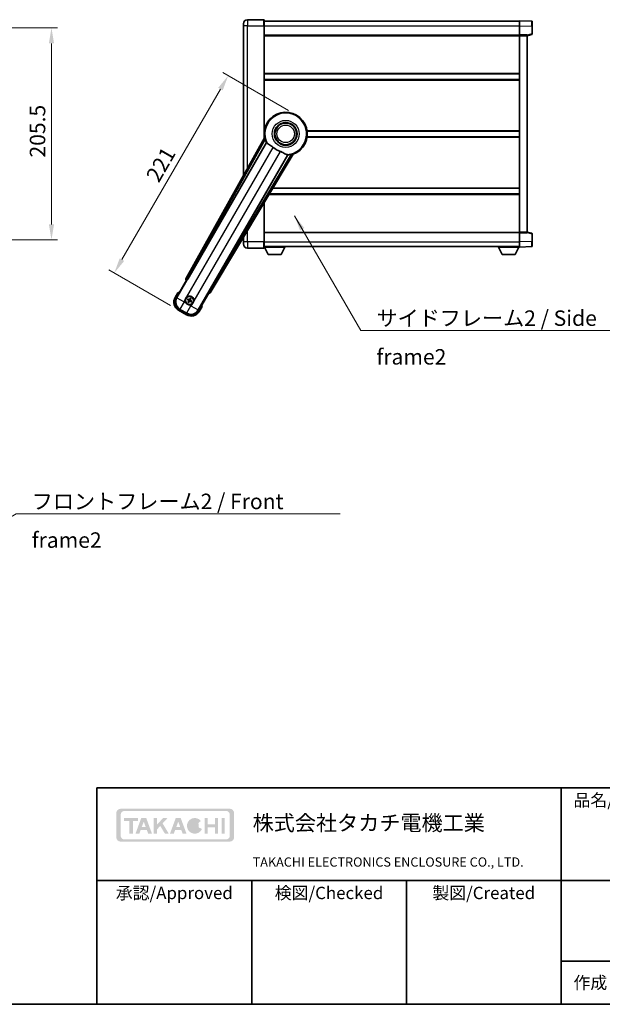
# Model space of a CAD drawing. Units: millimetres. Extents: x 0 to 12387, y 2 to 1688.
# Drawn here: x 3542 to 4106, y 2 to 957 of the extents above; entities that cross this region are included whole.
import ezdxf
from ezdxf.enums import TextEntityAlignment as Align

# ---------------------------------------------------------------- set-up
doc = ezdxf.new("R2010")
doc.units = ezdxf.units.MM
doc.linetypes.add('CHAIN', pattern=[0.3543, 0.2362, -0.0295, 0.0591, -0.0295])
for name, color, linetype, lineweight in [('Border (ISO)', 7, 'Continuous', 35), ('Dimension (ISO)', 7, 'Continuous', 18), ('Dimension (ISO) @ 1', 7, 'Continuous', 18), ('Symbol (ISO)', 7, 'Continuous', 18), ('Symbol (ISO) @ 1', 7, 'Continuous', 18), ('Title (ISO)', 7, 'Continuous', 35), ('Visible (ISO)', 7, 'Continuous', 35), ('Visible Narrow (ISO)', 7, 'Continuous', 25)]:
    doc.layers.add(name, color=color, linetype=linetype, lineweight=lineweight)
doc.layers.add('Hatch (ISO)', color=1, linetype='Continuous', lineweight=18, true_color=0xff0000)
doc.styles.add('Note Text (TK)', font='MS PGothic.ttf')
doc.styles.add('文字スタイル67', font='arial.ttf')
doc.dimstyles.new('Default - Method 1b (TK)', dxfattribs={"dimscale": 6, "dimtxt": 2.5, "dimasz": 2.5, "dimexe": 1, "dimexo": 1.5, "dimgap": 1, "dimtad": 1, "dimtoh": 1, "dimrnd": 1e-08, "dimdsep": 46, "dimtxsty": 'Note Text (TK)', "dimcen": 0.09, "dimdle": 5, "dimclrd": 100, "dimclre": 100, "dimclrt": 7, "dimadec": 1, "dimazin": 1, "dimtfac": 1, "dimtmove": 0, "dimatfit": 3, "dimfxl": 0, "dimtolj": 1, "dimlwd": -1, "dimlwe": -1, "dimarcsym": 0})
doc.dimstyles.new('Default - Method 1b (TK)$7', dxfattribs={"dimscale": 6, "dimtxt": 2.5, "dimasz": 2.5, "dimexe": 1, "dimexo": 1.5, "dimgap": 1, "dimtad": 1, "dimtoh": 1, "dimrnd": 1e-08, "dimdsep": 46, "dimtxsty": 'Note Text (TK)', "dimcen": 0.09, "dimdle": 5, "dimclrd": 256, "dimclre": 100, "dimclrt": 7, "dimadec": 1, "dimazin": 1, "dimtfac": 1, "dimtmove": 0, "dimatfit": 3, "dimfxl": 0, "dimtolj": 1, "dimlwd": -1, "dimlwe": -1, "dimarcsym": 0})

# ---------------------------------------------------------------- blocks, each defined once
blk = doc.blocks.new('図面枠 tk図枠')
at = {"layer": 'Border (ISO)'}
blk.add_line((14.5, 8), (405.5, 8), dxfattribs=at)
blk = doc.blocks.new('表題欄 tk表題欄')
at = {"layer": 'Hatch (ISO)'}
h = blk.add_hatch(color=256, dxfattribs=at)
edge = h.paths.add_edge_path(flags=0)
edge.add_arc((95.58, 236.3), 0.596, 270, 360)
edge.add_line((96.17, 236.3), (96.17, 239.71))
edge.add_arc((95.58, 239.71), 0.596, 0, 90)
edge.add_line((95.58, 240.31), (79.14, 240.31))
edge.add_arc((79.14, 239.71), 0.596, 90, 180)
edge.add_line((78.54, 239.71), (78.54, 236.3))
edge.add_arc((79.14, 236.3), 0.596, 180, 270)
edge.add_line((79.14, 235.7), (95.58, 235.7))
edge = h.paths.add_edge_path()
edge.add_line((77.84, 239.96), (77.84, 236.05))
edge.add_arc((78.54, 236.05), 0.702, 180, 270)
edge.add_line((78.54, 235.35), (96.17, 235.35))
edge.add_arc((96.17, 236.05), 0.702, 270, 360)
edge.add_line((96.87, 236.05), (96.87, 239.96))
edge.add_arc((96.17, 239.96), 0.702, 0, 90)
edge.add_line((96.17, 240.66), (78.54, 240.66))
edge.add_arc((78.54, 239.96), 0.702, 90, 180)
for points in [[(79.07, 239.15), (79.07, 238.66), (79.92, 238.66), (79.92, 236.66), (80.51, 236.66), (80.51, 238.66), (81.36, 238.66), (81.36, 239.15)], [(85.68, 236.66), (84.94, 237.89), (84.42, 237.32), (84.42, 236.66), (83.9, 236.66), (83.9, 239.15), (84.42, 239.15), (84.42, 238.1), (85.39, 239.15), (86.11, 239.15), (85.32, 238.3), (86.3, 236.66)], [(92.09, 239.15), (92.09, 236.66), (92.61, 236.66), (92.61, 237.66), (93.77, 237.66), (93.77, 236.66), (94.29, 236.66), (94.29, 239.15), (93.77, 239.15), (93.77, 238.15), (92.61, 238.15), (92.61, 239.15)], [(94.84, 239.15), (94.84, 236.66), (95.36, 236.66), (95.36, 239.15)]]:
    blk.add_hatch(color=256, dxfattribs=at).paths.add_polyline_path(points)
h = blk.add_hatch(color=256, dxfattribs=at)
h.paths.add_polyline_path([(82.59, 237.71), (81.95, 237.71), (82.27, 238.58)], flags=0)
h.paths.add_polyline_path([(82.78, 237.2), (81.76, 237.2), (81.57, 236.66), (80.95, 236.66), (81.86, 239.15), (82.68, 239.15), (83.59, 236.66), (82.98, 236.66)])
h = blk.add_hatch(color=256, dxfattribs=at)
h.paths.add_polyline_path([(87.53, 237.71), (88.16, 237.71), (87.85, 238.58)], flags=0)
h.paths.add_polyline_path([(87.14, 236.66), (87.34, 237.2), (88.35, 237.2), (88.55, 236.66), (89.17, 236.66), (88.25, 239.15), (87.44, 239.15), (86.52, 236.66)])
h = blk.add_hatch(color=256, dxfattribs=at)
edge = h.paths.add_edge_path()
edge.add_arc((90.52, 237.9), 1.27, 38.5505, 336.582)
edge.add_line((91.69, 237.4), (91.17, 237.62))
edge.add_ellipse((90.52, 237.9), major_axis=(0, -0.8), ratio=0.867347, start_angle=124.651, end_angle=429.4109, ccw=False)
edge.add_line((91.09, 238.36), (91.52, 238.7))
at = {"layer": 'Title (ISO)'}
for p, q in [((74.71, 244.05), (255.71, 244.05)), ((74.71, 209.05), (74.71, 244.05)), ((149.71, 244.05), (149.71, 209.05)), ((230.71, 244.05), (230.71, 209.05)), ((255.71, 244.05), (255.71, 209.05)), ((243.21, 239.55), (251.21, 240.55)), ((251.21, 234.55), (251.21, 240.55)), ((243.21, 239.55), (243.21, 235.55)), ((243.21, 235.55), (251.21, 234.55)), ((230.71, 231.05), (255.71, 231.05)), ((74.71, 229.05), (230.71, 229.05)), ((99.71, 229.05), (99.71, 209.05)), ((124.71, 229.05), (124.71, 209.05)), ((230.71, 220.05), (255.71, 220.05)), ((149.71, 216.05), (230.71, 216.05)), ((255.71, 209.05), (74.71, 209.05))]:
    blk.add_line(p, q, dxfattribs=at)
at = {"layer": 'Title (ISO)', "color": 4, "linetype": 'CHAIN', "lineweight": 18, "ltscale": 8.88956, "true_color": 0x00ffff}
blk.add_line((238.21, 241.55), (238.21, 233.55), dxfattribs=at)
at = {"layer": 'Title (ISO)', "color": 4, "linetype": 'CHAIN', "lineweight": 18, "ltscale": 20.001633, "true_color": 0x00ffff}
blk.add_line((252.21, 237.55), (234.21, 237.55), dxfattribs=at)
at = {"layer": 'Title (ISO)'}
for radius in [3, 2]:
    blk.add_circle((238.21, 237.55), radius, dxfattribs=at)
at = {"layer": 'Title (ISO)', "color": 1, "true_color": 0xff0000, "char_height": 2, "line_spacing_factor": 1.5, "style": 'Note Text (TK)'}
for s, insert, attachment_point in [('\\fＭＳ Ｐゴシック|b0|i0;\\H2.0000;品名/Title', (151.71, 242.05), 4), ('\\fＭＳ Ｐゴシック|b0|i0;\\H2.0000;尺度/Scale', (232.71, 229.05), 4), ('\\fＭＳ Ｐゴシック|b0|i0;\\H2.0000;承認/Approved', (87.21, 227.05), 5), ('\\fＭＳ Ｐゴシック|b0|i0;\\H2.0000;検図/Checked', (112.21, 227.05), 5), ('\\fＭＳ Ｐゴシック|b0|i0;\\H2.0000;製図/Created', (137.21, 227.05), 5), ('\\fＭＳ Ｐゴシック|b0|i0;\\H2.0000;作成日/Date', (151.71, 212.55), 4)]:
    blk.add_mtext(s, dxfattribs=dict(at, insert=insert, attachment_point=attachment_point))
at = {"layer": 'Title (ISO)', "color": 7, "line_spacing_factor": 1.5, "style": 'Note Text (TK)'}
for s, insert, char_height, attachment_point in [('株式会社タカチ電機工業', (99.87, 238.05), 2.5, 4), ('\\fArial|b0|i0;\\H1.4986;TAKACHI ELECTRONICS ENCLOSURE CO., LTD.', (99.87, 232.05), 1.4986, 4), ('\\fＭＳ Ｐゴシック|b0|i0;\\H2.0000;/', (243.21, 214.55), 2, 5)]:
    blk.add_mtext(s, dxfattribs=dict(at, insert=insert, char_height=char_height, attachment_point=attachment_point))
at = {"layer": 'Title (ISO)', "color": 7}
for tag, p, height, style in [('<品名>_001', (157.57, 235.64), 2.5, 'Note Text (TK)'), ('<Title>_001', (157.49, 230.55), 2, '文字スタイル67'), ('<ページ_No.>_001', (237.95, 213.3), 2.5, 'Note Text (TK)'), ('<総ページ数>_001', (246.8, 213.3), 2.5, 'Note Text (TK)'), ('作成日_001', (175.87, 211.28), 2.5, 'Note Text (TK)')]:
    blk.add_attdef(tag, p, '', height=height, dxfattribs=dict(at, style=style))
at = {"layer": 'Title (ISO)', "color": 7, "style": 'Note Text (TK)'}
blk.add_attdef('<尺度>', text='', height=2.5, dxfattribs=at).set_placement((243.21, 223.55), align=Align.MIDDLE_CENTER)
blk = doc.blocks.new('*D62')
at = {"layer": 'Defpoints', "color": 0, "transparency": 16777216}
for p in [(3458.41, 948.66), (3458.41, 743.16), (3572.41, 743.16)]:
    blk.add_point(p, dxfattribs=at)
at = {"layer": 'Dimension (ISO)', "color": 100, "transparency": 16777216}
for p, q in [((3467.41, 948.66), (3578.41, 948.66)), ((3572.41, 933.66), (3572.41, 758.16)), ((3467.41, 743.16), (3578.41, 743.16))]:
    blk.add_line(p, q, dxfattribs=at)
for points in [[(3569.91, 933.66), (3574.91, 933.66), (3572.41, 948.66)], [(3569.91, 758.16), (3574.91, 758.16), (3572.41, 743.16)]]:
    blk.add_solid(points, dxfattribs=at)
at = {"layer": 'Dimension (ISO)', "color": 7, "transparency": 16777216, "insert": (3558.91, 822.99), "char_height": 15, "attachment_point": 4, "rotation": 90, "style": 'Note Text (TK)'}
blk.add_mtext('\\A1;205.5', dxfattribs=at)
blk = doc.blocks.new('*D68')
at = {"layer": 'Defpoints', "color": 0, "transparency": 16777216}
for p in [(3809.99, 864.1), (3633.24, 710.96), (3695.59, 674.96)]:
    blk.add_point(p, dxfattribs=at)
at = {"layer": 'Dimension (ISO)', "color": 100, "transparency": 16777216}
for p, q in [((3802.19, 868.6), (3738.54, 905.35)), ((3736.24, 889.36), (3640.74, 723.95)), ((3687.8, 679.46), (3628.04, 713.96))]:
    blk.add_line(p, q, dxfattribs=at)
for points in [[(3734.07, 890.61), (3738.4, 888.11), (3743.74, 902.35)], [(3638.57, 725.2), (3642.9, 722.7), (3633.24, 710.96)]]:
    blk.add_solid(points, dxfattribs=at)
at = {"layer": 'Dimension (ISO)', "color": 7, "transparency": 16777216, "insert": (3669.91, 801.48), "char_height": 15, "attachment_point": 4, "rotation": 60, "style": 'Note Text (TK)'}
blk.add_mtext('\\A1;221', dxfattribs=at)

msp = doc.modelspace()

# ---------------------------------------------------------------- linework, layer by layer
at = {"layer": 'Visible (ISO)'}
for p, q in [((3778.2373, 956.6632), (3762.4873, 956.6632)), ((3778.4873, 956.4132), (3778.4873, 950.6632)), ((3778.4873, 955.1632), (4025.9873, 955.1632)), ((4025.9873, 950.6662), (4025.9873, 955.6632)), ((4038.0048, 955.2435), (4025.9873, 955.6632)), ((3758.4873, 950.6632), (3758.4873, 952.6632)), ((3758.4873, 950.6632), (3758.4873, 805.6173)), ((3778.4873, 841.5817), (3778.4873, 950.6632)), ((4025.9873, 942.1632), (4025.9873, 950.6662)), ((4038.4873, 954.7438), (4038.4873, 950.2465)), ((4038.4873, 942.8322), (4038.4873, 950.2465)), ((3778.4873, 941.6632), (4025.9873, 941.6632)), ((4025.9873, 941.1638), (4025.9873, 942.1632)), ((4033.4873, 941.9012), (4025.9873, 942.1632)), ((4025.9873, 750.6625), (4025.9873, 941.1638)), ((4033.4873, 941.1632), (4038.1114, 942.3478)), ((4033.4873, 941.9012), (4033.4873, 940.9019)), ((4033.4873, 750.9244), (4033.4873, 940.9019)), ((3778.4873, 904.1632), (4025.9873, 904.1632)), ((3778.4873, 898.6632), (4025.9873, 898.6632)), ((3778.8214, 842.1824), (3702.7724, 705.4295)), ((3778.4873, 848.6632), (3778.6682, 848.6632)), ((3778.4873, 843.1632), (3778.6682, 843.1632)), ((3820.3065, 848.6632), (4025.9873, 848.6632)), ((3820.3065, 843.1632), (4025.9873, 843.1632)), ((3704.4568, 705.0905), (3780.9108, 837.5128)), ((3801.5007, 825.6252), (3725.0466, 693.203)), ((3726.1824, 691.9138), (3806.5894, 826.1505)), ((3786.8301, 793.1632), (4025.9873, 793.1632)), ((3783.5357, 787.6632), (4025.9873, 787.6632)), ((3778.4873, 741.1632), (3778.4873, 779.2351)), ((3758.4873, 745.8458), (3758.4873, 741.1632)), ((3778.4873, 750.1632), (4025.9873, 750.1632)), ((4025.9873, 749.6632), (4025.9873, 750.6625)), ((4025.9873, 749.6632), (4033.4873, 749.9251)), ((4025.9873, 741.1601), (4025.9873, 749.6632)), ((4033.4873, 750.9244), (4033.4873, 749.9251)), ((4038.1114, 749.4785), (4033.4873, 750.6632)), ((4038.4873, 741.5798), (4038.4873, 748.9941)), ((3758.4873, 739.1632), (3758.4873, 741.1632)), ((3778.4873, 741.1632), (3778.4873, 735.4132)), ((3778.4873, 736.6632), (4025.9873, 736.6632)), ((3778.4873, 735.9632), (3799.0873, 735.9632)), ((3782.5373, 729.0632), (3778.9873, 735.9632)), ((3795.0373, 729.0632), (3798.5873, 735.9632)), ((3799.0873, 736.6632), (3799.0873, 735.9632)), ((4005.3873, 736.6632), (4005.3873, 735.9632)), ((4005.3873, 735.9632), (4025.9873, 735.9632)), ((4009.4373, 729.0632), (4005.8873, 735.9632)), ((4021.9373, 729.0632), (4025.4873, 735.9632)), ((4025.9873, 736.1632), (4025.9873, 741.1601)), ((4025.9873, 736.1632), (4038.0048, 736.5828)), ((4025.9873, 736.1632), (4025.9873, 735.9632)), ((4038.4873, 741.5798), (4038.4873, 737.0825)), ((3762.4873, 735.1632), (3778.2373, 735.1632)), ((3782.5373, 729.0632), (3795.0373, 729.0632)), ((4009.4373, 729.0632), (4021.9373, 729.0632)), ((3693.1468, 686.7259), (3703.162, 704.0728)), ((3703.145, 704.0827), (3703.162, 704.0728)), ((3703.162, 704.0728), (3703.8895, 704.2677)), ((3694.9684, 691.8811), (3692.296, 687.2523)), ((3724.8126, 691.5728), (3714.7974, 674.2259)), ((3724.6177, 692.3003), (3724.8126, 691.5728)), ((3724.8126, 691.5728), (3724.8297, 691.563)), ((3704.3129, 685.1604), (3704.8393, 684.9471)), ((3705.064, 685.3363), (3704.6161, 685.6855)), ((3705.3005, 683.2261), (3704.9513, 682.7782)), ((3705.4763, 682.475), (3705.6897, 683.0014)), ((3706.9983, 686.3238), (3706.785, 685.7974)), ((3707.1742, 685.5727), (3707.5234, 686.0207)), ((3707.4106, 683.4625), (3707.8586, 683.1133)), ((3708.1617, 683.6384), (3707.6353, 683.8518)), ((3715.6787, 673.7523), (3718.3511, 678.3811)), ((3695.5902, 674.9581), (3703.3844, 670.4581)), ((3703.9108, 671.3089), (3696.0638, 675.8393))]:
    msp.add_line(p, q, dxfattribs=at)
for centre, radius in [((3799.4873, 845.9132), 11), ((3799.4873, 845.9132), 10.5), ((3799.4873, 845.9132), 10.5), ((3706.2373, 684.3994), 4), ((3706.2373, 684.3994), 3.8385)]:
    msp.add_circle(centre, radius, dxfattribs=at)
for centre, radius, start, end in [((3762.4873, 952.6632), 4, 90, 180), ((3778.2373, 956.4132), 0.25, 0, 90), ((4037.9873, 954.7438), 0.5, 0, 88), ((4037.9873, 942.8322), 0.5, 284.37, 0), ((3799.4873, 845.9132), 21, 289.7668317, 190.2331683), ((3799.4873, 845.9132), 20.3876, 194.7042744, 204.3325697), ((3799.4873, 845.9132), 17.7503, 227.4499052, 252.5500948), ((3799.4873, 845.9132), 20.3876, 275.6674303, 285.2957256), ((4037.9873, 748.9941), 0.5, 0, 75.63), ((3762.4873, 739.1632), 4, 180, 270), ((3778.2373, 735.4132), 0.25, 270, 0), ((4037.9873, 737.0825), 0.5, 272, 0), ((3701.4773, 676.1549), 17.02, 107.2590807, 112.4841108), ((3706.2373, 684.3994), 4.25, 354.8332004, 125.1667996), ((3700.0902, 682.7523), 9, 150, 240), ((3706.2373, 684.3994), 4.25, 174.8332004, 215.1667996), ((3706.2373, 684.3994), 1.5014, 141.3922811, 158.6077189), ((3706.2373, 684.3994), 1.5014, 231.3922811, 248.6077189), ((3706.2373, 684.3994), 4.25, 264.8332004, 305.1667996), ((3706.2373, 684.3994), 1.5014, 51.3922811, 68.6077189), ((3706.2373, 684.3994), 1.5014, 321.3922811, 338.6077189), ((3701.4773, 676.1549), 17.02, 7.5158892, 12.7409193), ((3707.8844, 678.2523), 9, 240, 330)]:
    msp.add_arc(centre, radius, start, end, dxfattribs=at)
for centre, major_axis, ratio, start_param, end_param in [((3703.6534, 704.9482), (-0.971, -0.2686), 0.99255093, 5.50956512, 7.0568055), ((3704.381, 705.1343), (-0.5, -0.866), 0.08748866, 0.08726646, 1.57079633), ((3725.1224, 693.1592), (0.5, 0.866), 0.08748866, 1.57079633, 3.05432619), ((3725.3251, 692.436), (0.2529, -0.9752), 0.99255093, 5.50956512, 7.0568055), ((3700.132, 682.7635), (-7.7863, -2.0863), 0.99243251, 5.50158524, 7.06478537), ((3706.3154, 684.5236), (5.5008, -3.4598), 0.08715574, 4.36672138, 4.60659097), ((3706.1688, 684.2697), (-5.7466, 3.0339), 0.08715574, 4.81818699, 5.05805658), ((3706.3671, 684.3309), (-3.0339, -5.7466), 0.08715574, 4.81818699, 5.05805658), ((3706.1131, 684.4775), (3.4598, 5.5008), 0.08715574, 4.36672138, 4.60659097), ((3706.3615, 684.3213), (-3.4598, -5.5008), 0.08715574, 4.36672138, 4.60659097), ((3706.3058, 684.5291), (5.7466, -3.0339), 0.08715574, 4.81818699, 5.05805658), ((3706.1076, 684.4679), (3.0339, 5.7466), 0.08715574, 4.81818699, 5.05805658), ((3706.1592, 684.2752), (-5.5008, 3.4598), 0.08715574, 4.36672138, 4.60659097), ((3707.8733, 678.294), (2.0863, -7.7863), 0.99243251, 5.50158524, 7.06478537)]:
    msp.add_ellipse(centre, major_axis=major_axis, ratio=ratio, start_param=start_param, end_param=end_param, dxfattribs=at)
for points in [[(3779.3799, 842.091), (3779.1023, 842.1358), (3778.8214, 842.1824)], [(3780.9108, 837.5128), (3780.9451, 837.5111), (3780.9793, 837.5094)], [(3801.4635, 825.6829), (3801.4821, 825.6541), (3801.5007, 825.6252)], [(3806.5894, 826.1505), (3806.4085, 826.3705), (3806.231, 826.5886)]]:
    msp.add_open_spline(points, degree=2, dxfattribs=at)
for points, knots in [([(3779.3799, 842.091), (3779.385, 842.0902), (3779.3913, 842.0823), (3779.4075, 842.0509), (3779.4175, 842.0256), (3779.451, 841.9289), (3779.4779, 841.836), (3779.5452, 841.5919), (3779.5921, 841.4111), (3779.6829, 841.0617), (3779.7262, 840.8955), (3779.7675, 840.7382)], [0.3759847, 0.3759847, 0.3759847, 0.3759847, 0.392440242, 0.392440242, 0.410914798, 0.410914798, 0.44786391, 0.44786391, 0.504486619, 0.504486619, 0.552148681, 0.552148681, 0.552148681, 0.552148681]), ([(3780.9793, 837.5094), (3781.067, 837.5052), (3781.2369, 837.3202), (3781.4884, 836.9791), (3781.4895, 836.9776), (3781.4906, 836.9762)], [2.57632281, 2.57632281, 2.57632281, 2.57632281, 2.843099825, 2.843099825, 2.844244962, 2.844244962, 2.844244962, 2.844244962]), ([(3781.4906, 836.9762), (3781.6448, 836.7669), (3781.8658, 836.5592), (3782.6051, 836.0015), (3783.2089, 835.6552), (3784.5152, 834.9217), (3785.1894, 834.5477), (3786.1883, 833.8835), (3786.5082, 833.6533), (3787.048, 833.2231), (3787.2687, 833.0343), (3787.484, 832.8367)], [-8.358650844, -8.358650844, -8.358650844, -8.358650844, -8.190003506, -8.190003506, -7.917688575, -7.917688575, -7.676295197, -7.676295197, -7.560988477, -7.560988477, -7.477759094, -7.477759094, -7.477759094, -7.477759094]), ([(3794.1645, 828.9797), (3794.4009, 828.9054), (3794.6335, 828.8247), (3795.2179, 828.6022), (3795.5603, 828.453), (3796.542, 827.9817), (3797.1388, 827.6369), (3798.4558, 826.8588), (3799.145, 826.4381), (3800.1282, 825.997), (3800.4572, 825.8913), (3800.7461, 825.859)], [-5.27158626, -5.27158626, -5.27158626, -5.27158626, -5.18721863, -5.18721863, -5.05628435, -5.05628435, -4.79921142, -4.79921142, -4.44219969, -4.44219969, -4.22248819, -4.22248819, -4.22248819, -4.22248819]), ([(3800.7461, 825.859), (3800.7479, 825.8588), (3800.7497, 825.8586), (3801.1708, 825.8113), (3801.4159, 825.7567), (3801.4635, 825.6829)], [2.102258604, 2.102258604, 2.102258604, 2.102258604, 2.10340374, 2.10340374, 2.370180755, 2.370180755, 2.370180755, 2.370180755]), ([(3804.8656, 826.2478), (3805.0225, 826.2907), (3805.188, 826.3363), (3805.5361, 826.4324), (3805.7161, 826.4821), (3805.9611, 826.5459), (3806.0551, 826.569), (3806.1555, 826.5884), (3806.1825, 826.5924), (3806.2177, 826.5941), (3806.2277, 826.5925), (3806.231, 826.5886)], [0.192845303, 0.192845303, 0.192845303, 0.192845303, 0.240507365, 0.240507365, 0.297130074, 0.297130074, 0.334079186, 0.334079186, 0.352553742, 0.352553742, 0.369009283, 0.369009283, 0.369009283, 0.369009283]), ([(3695.3158, 691.4828), (3695.3151, 691.4837), (3695.3144, 691.4845), (3695.2886, 691.5142), (3695.2636, 691.543), (3695.2147, 691.5992), (3695.1908, 691.6266), (3695.1277, 691.6991), (3695.0909, 691.7412), (3695.0309, 691.8097), (3695.0076, 691.8363), (3694.9764, 691.872), (3694.9684, 691.8811), (3694.9684, 691.8811)], [-0.0809227639, -0.0809227639, -0.0809227639, -0.0809227639, -0.0805886357, -0.0805886357, -0.0691479127, -0.0691479127, -0.0577655589, -0.0577655589, -0.0376220805, -0.0376220805, -0.0185556094, -0.0185556094, 0, 0, 0, 0]), ([(3702.0046, 684.7822), (3702.0131, 684.876), (3702.0247, 684.9697), (3702.1222, 685.5864), (3702.3081, 686.0938), (3702.8053, 686.955), (3703.1518, 687.3697), (3703.6372, 687.7625), (3703.7125, 687.8194), (3703.7895, 687.8737)], [4.535339596, 4.535339596, 4.535339596, 4.535339596, 4.561894963, 4.561894963, 4.711051305, 4.711051305, 4.860207647, 4.860207647, 4.886763014, 4.886763014, 4.886763014, 4.886763014]), ([(3705.8546, 680.1667), (3705.7608, 680.1752), (3705.6671, 680.1868), (3705.0503, 680.2843), (3704.5429, 680.4702), (3703.6817, 680.9674), (3703.267, 681.3139), (3702.8742, 681.7992), (3702.8173, 681.8746), (3702.763, 681.9516)], [4.535339596, 4.535339596, 4.535339596, 4.535339596, 4.561894963, 4.561894963, 4.711051305, 4.711051305, 4.860207647, 4.860207647, 4.886763014, 4.886763014, 4.886763014, 4.886763014]), ([(3704.3129, 685.1604), (3704.3071, 685.1628), (3704.2988, 685.1667), (3704.2799, 685.1764), (3704.2653, 685.1844), (3704.2385, 685.1999), (3704.2216, 685.2102), (3704.1946, 685.2272), (3704.18, 685.2366), (3704.1679, 685.2448)], [0.0459372434, 0.0459372434, 0.0459372434, 0.0459372434, 0.0499619147, 0.0499619147, 0.0549494088, 0.0549494088, 0.0600073503, 0.0600073503, 0.0644982316, 0.0644982316, 0.0644982316, 0.0644982316]), ([(3704.4705, 685.7689), (3704.4836, 685.7625), (3704.4991, 685.7546), (3704.5273, 685.7397), (3704.5447, 685.7302), (3704.5715, 685.7147), (3704.5857, 685.7061), (3704.6035, 685.6946), (3704.6111, 685.6894), (3704.6161, 685.6855)], [0.0156348301, 0.0156348301, 0.0156348301, 0.0156348301, 0.0201257115, 0.0201257115, 0.0251836529, 0.0251836529, 0.0301711471, 0.0301711471, 0.0341958184, 0.0341958184, 0.0341958184, 0.0341958184]), ([(3704.8679, 682.6326), (3704.8743, 682.6457), (3704.8822, 682.6612), (3704.897, 682.6894), (3704.9066, 682.7067), (3704.922, 682.7336), (3704.9306, 682.7478), (3704.9421, 682.7656), (3704.9474, 682.7732), (3704.9513, 682.7782)], [0.0156348301, 0.0156348301, 0.0156348301, 0.0156348301, 0.0201257115, 0.0201257115, 0.0251836529, 0.0251836529, 0.0301711471, 0.0301711471, 0.0341958184, 0.0341958184, 0.0341958184, 0.0341958184]), ([(3705.4763, 682.475), (3705.474, 682.4692), (3705.47, 682.4609), (3705.4603, 682.442), (3705.4523, 682.4274), (3705.4368, 682.4006), (3705.4265, 682.3836), (3705.4096, 682.3567), (3705.4001, 682.3421), (3705.392, 682.33)], [0.0459372434, 0.0459372434, 0.0459372434, 0.0459372434, 0.0499619147, 0.0499619147, 0.0549494088, 0.0549494088, 0.0600073503, 0.0600073503, 0.0644982316, 0.0644982316, 0.0644982316, 0.0644982316]), ([(3705.4347, 684.4122), (3705.4687, 684.3904), (3705.5008, 684.3604), (3705.5503, 684.2899), (3705.5678, 684.2495), (3705.5859, 684.1702), (3705.5877, 684.1262), (3705.575, 684.0496), (3705.5638, 684.0165), (3705.5486, 683.987)], [0, 0, 0, 0, 0.0121827904, 0.0121827904, 0.0243655807, 0.0243655807, 0.0365656453, 0.0365656453, 0.0463302673, 0.0463302673, 0.0463302673, 0.0463302673]), ([(3705.5261, 684.5576), (3705.5655, 684.5352), (3705.602, 684.5068), (3705.6579, 684.4499), (3705.6831, 684.4179), (3705.7246, 684.3467), (3705.7408, 684.3073), (3705.7613, 684.2309), (3705.7669, 684.1887), (3705.7666, 684.1063), (3705.7608, 684.066), (3705.7408, 683.9887), (3705.7234, 683.9459), (3705.7005, 683.9068)], [0.2183706741, 0.2183706741, 0.2183706741, 0.2183706741, 0.2324387752, 0.2324387752, 0.2443116158, 0.2443116158, 0.2561844563, 0.2561844563, 0.2680572968, 0.2680572968, 0.2799301374, 0.2799301374, 0.2939982384, 0.2939982384, 0.2939982384, 0.2939982384]), ([(3706.3955, 685.1106), (3706.3731, 685.0712), (3706.3447, 685.0348), (3706.2878, 684.9788), (3706.2558, 684.9536), (3706.1846, 684.9121), (3706.1453, 684.896), (3706.0688, 684.8755), (3706.0266, 684.8698), (3705.9442, 684.8701), (3705.9039, 684.876), (3705.8266, 684.8959), (3705.7838, 684.9133), (3705.7448, 684.9363)], [0.2183706741, 0.2183706741, 0.2183706741, 0.2183706741, 0.2324387752, 0.2324387752, 0.2443116158, 0.2443116158, 0.2561844563, 0.2561844563, 0.2680572968, 0.2680572968, 0.2799301374, 0.2799301374, 0.2939982384, 0.2939982384, 0.2939982384, 0.2939982384]), ([(3706.2501, 685.202), (3706.2283, 685.1681), (3706.1983, 685.136), (3706.1278, 685.0864), (3706.0874, 685.0689), (3706.0081, 685.0508), (3705.9641, 685.049), (3705.8875, 685.0617), (3705.8544, 685.0729), (3705.8249, 685.0881)], [0, 0, 0, 0, 0.0121827904, 0.0121827904, 0.0243655807, 0.0243655807, 0.0365656453, 0.0365656453, 0.0463302673, 0.0463302673, 0.0463302673, 0.0463302673]), ([(3706.0792, 683.6882), (3706.1016, 683.7276), (3706.1299, 683.7641), (3706.1868, 683.82), (3706.2188, 683.8452), (3706.2901, 683.8867), (3706.3294, 683.9029), (3706.4059, 683.9234), (3706.448, 683.929), (3706.5304, 683.9287), (3706.5708, 683.9229), (3706.648, 683.9029), (3706.6908, 683.8855), (3706.7299, 683.8626)], [0.2183706741, 0.2183706741, 0.2183706741, 0.2183706741, 0.2324387752, 0.2324387752, 0.2443116158, 0.2443116158, 0.2561844563, 0.2561844563, 0.2680572968, 0.2680572968, 0.2799301374, 0.2799301374, 0.2939982384, 0.2939982384, 0.2939982384, 0.2939982384]), ([(3706.2245, 683.5968), (3706.2463, 683.6308), (3706.2764, 683.6628), (3706.3468, 683.7124), (3706.3873, 683.7299), (3706.4665, 683.748), (3706.5106, 683.7498), (3706.5872, 683.7371), (3706.6203, 683.7259), (3706.6497, 683.7107)], [0, 0, 0, 0, 0.0121827904, 0.0121827904, 0.0243655807, 0.0243655807, 0.0365656453, 0.0365656453, 0.0463302673, 0.0463302673, 0.0463302673, 0.0463302673]), ([(3706.9485, 684.2413), (3706.9091, 684.2637), (3706.8727, 684.292), (3706.8167, 684.3489), (3706.7915, 684.3809), (3706.75, 684.4522), (3706.7339, 684.4915), (3706.7134, 684.5679), (3706.7077, 684.6101), (3706.708, 684.6925), (3706.7139, 684.7329), (3706.7338, 684.8101), (3706.7512, 684.8529), (3706.7742, 684.892)], [0.2183706741, 0.2183706741, 0.2183706741, 0.2183706741, 0.2324387752, 0.2324387752, 0.2443116158, 0.2443116158, 0.2561844563, 0.2561844563, 0.2680572968, 0.2680572968, 0.2799301374, 0.2799301374, 0.2939982384, 0.2939982384, 0.2939982384, 0.2939982384]), ([(3707.04, 684.3866), (3707.006, 684.4084), (3706.9739, 684.4385), (3706.9243, 684.5089), (3706.9069, 684.5494), (3706.8888, 684.6286), (3706.8869, 684.6727), (3706.8996, 684.7492), (3706.9108, 684.7824), (3706.926, 684.8118)], [0, 0, 0, 0, 0.0121827904, 0.0121827904, 0.0243655807, 0.0243655807, 0.0365656453, 0.0365656453, 0.0463302673, 0.0463302673, 0.0463302673, 0.0463302673]), ([(3706.9983, 686.3238), (3707.0007, 686.3297), (3707.0046, 686.338), (3707.0143, 686.3569), (3707.0223, 686.3714), (3707.0378, 686.3982), (3707.0481, 686.4152), (3707.0651, 686.4421), (3707.0745, 686.4567), (3707.0827, 686.4688)], [0.0459372434, 0.0459372434, 0.0459372434, 0.0459372434, 0.0499619147, 0.0499619147, 0.0549494088, 0.0549494088, 0.0600073503, 0.0600073503, 0.0644982316, 0.0644982316, 0.0644982316, 0.0644982316]), ([(3707.6068, 686.1662), (3707.6004, 686.1531), (3707.5925, 686.1376), (3707.5776, 686.1095), (3707.5681, 686.0921), (3707.5526, 686.0653), (3707.544, 686.051), (3707.5325, 686.0332), (3707.5273, 686.0256), (3707.5234, 686.0207)], [0.0156348301, 0.0156348301, 0.0156348301, 0.0156348301, 0.0201257115, 0.0201257115, 0.0251836529, 0.0251836529, 0.0301711471, 0.0301711471, 0.0341958184, 0.0341958184, 0.0341958184, 0.0341958184]), ([(3708.0041, 683.03), (3707.991, 683.0364), (3707.9755, 683.0442), (3707.9474, 683.0591), (3707.93, 683.0687), (3707.9032, 683.0841), (3707.8889, 683.0927), (3707.8711, 683.1042), (3707.8635, 683.1095), (3707.8586, 683.1133)], [0.0156348301, 0.0156348301, 0.0156348301, 0.0156348301, 0.0201257115, 0.0201257115, 0.0251836529, 0.0251836529, 0.0301711471, 0.0301711471, 0.0341958184, 0.0341958184, 0.0341958184, 0.0341958184]), ([(3708.1617, 683.6384), (3708.1676, 683.636), (3708.1759, 683.6321), (3708.1948, 683.6224), (3708.2093, 683.6144), (3708.2361, 683.5989), (3708.2531, 683.5886), (3708.28, 683.5717), (3708.2946, 683.5622), (3708.3067, 683.554)], [0.0459372434, 0.0459372434, 0.0459372434, 0.0459372434, 0.0499619147, 0.0499619147, 0.0549494088, 0.0549494088, 0.0600073503, 0.0600073503, 0.0644982316, 0.0644982316, 0.0644982316, 0.0644982316]), ([(3710.4701, 684.0167), (3710.4616, 683.9229), (3710.45, 683.8292), (3710.3525, 683.2124), (3710.1665, 682.705), (3709.6693, 681.8438), (3709.3229, 681.4291), (3708.8375, 681.0363), (3708.7622, 680.9794), (3708.6852, 680.9251)], [4.535339596, 4.535339596, 4.535339596, 4.535339596, 4.561894963, 4.561894963, 4.711051305, 4.711051305, 4.860207647, 4.860207647, 4.886763014, 4.886763014, 4.886763014, 4.886763014]), ([(3717.8325, 678.4828), (3717.8336, 678.4826), (3717.8347, 678.4824), (3717.8733, 678.4749), (3717.9107, 678.4677), (3717.9839, 678.4534), (3718.0195, 678.4465), (3718.1138, 678.428), (3718.1687, 678.4172), (3718.2581, 678.3995), (3718.2927, 678.3927), (3718.3392, 678.3835), (3718.3511, 678.3811), (3718.3511, 678.3811)], [-0.0003347789, -0.0003347789, -0.0003347789, -0.0003347789, 0, 0, 0.011463002, 0.011463002, 0.0228675214, 0.0228675214, 0.0430502261, 0.0430502261, 0.0621538264, 0.0621538264, 0.0807455701, 0.0807455701, 0.0807455701, 0.0807455701])]:
    msp.add_open_spline(points, degree=3, knots=knots, dxfattribs=at)
for points, weights in [([(3704.8393, 684.9471), (3705.3029, 684.6845), (3705.5261, 684.5576)], [1, 1.44871715606, 1.83096126169]), ([(3705.7448, 684.9363), (3705.5233, 685.0661), (3705.064, 685.3363)], [1.83096126169, 1.44871715606, 1]), ([(3705.7005, 683.9068), (3705.5706, 683.6854), (3705.3005, 683.2261)], [1.83096126169, 1.44871715606, 1]), ([(3705.6897, 683.0014), (3705.9523, 683.465), (3706.0792, 683.6882)], [1, 1.44871715606, 1.83096126169]), ([(3706.785, 685.7974), (3706.5224, 685.3338), (3706.3955, 685.1106)], [1, 1.44871715606, 1.83096126169]), ([(3706.7299, 683.8626), (3706.9514, 683.7327), (3707.4106, 683.4625)], [1.83096126169, 1.44871715606, 1]), ([(3706.7742, 684.892), (3706.904, 685.1135), (3707.1742, 685.5727)], [1.83096126169, 1.44871715606, 1]), ([(3707.6353, 683.8518), (3707.1717, 684.1144), (3706.9485, 684.2413)], [1, 1.44871715606, 1.83096126169])]:
    msp.add_rational_spline(points, weights, degree=2, dxfattribs=at)
at = {"layer": 'Visible Narrow (ISO)'}
for p, q in [((3762.4873, 956.6632), (3762.4873, 950.6632)), ((3778.2373, 950.6632), (3778.2373, 956.6632)), ((3762.4873, 950.6632), (3758.4873, 950.6632)), ((3762.4873, 812.8102), (3762.4873, 950.6632)), ((3762.4873, 950.6632), (3778.2373, 950.6632)), ((3778.2373, 950.6632), (3778.4873, 950.6632)), ((3778.2373, 950.6632), (3778.2373, 841.1322)), ((3778.4873, 950.6632), (4025.9873, 950.6632)), ((4025.9873, 950.6662), (4038.0048, 950.2465)), ((4038.0048, 950.2465), (4038.4873, 950.2465)), ((4038.0048, 950.2465), (4038.0048, 942.8322)), ((3778.4873, 941.1632), (4025.9873, 941.1632)), ((4025.9873, 941.1638), (4033.4873, 940.9019)), ((4038.0048, 942.8322), (4033.4873, 941.6748)), ((4038.4873, 942.8322), (4038.0048, 942.8322)), ((3778.4873, 904.6632), (4025.9873, 904.6632)), ((3778.4873, 898.1632), (4025.9873, 898.1632)), ((3779.3799, 842.091), (3703.4925, 705.6287)), ((3704.3632, 705.1446), (3779.7675, 840.7382)), ((3778.4873, 849.1632), (3778.7403, 849.1632)), ((3778.4873, 842.6632), (3778.7403, 842.6632)), ((3820.2343, 849.1632), (4025.9873, 849.1632)), ((3820.2343, 842.6632), (4025.9873, 842.6632)), ((3780.9793, 837.5094), (3694.0667, 686.9724)), ((3703.7895, 687.8737), (3787.484, 832.8367)), ((3794.1645, 828.9797), (3710.4701, 684.0167)), ((3714.5509, 675.1458), (3801.4635, 825.6829)), ((3804.8656, 826.2478), (3725.1402, 693.1489)), ((3725.9948, 692.637), (3806.231, 826.5886)), ((3787.1296, 793.6632), (4025.9873, 793.6632)), ((3783.2362, 787.1632), (4025.9873, 787.1632)), ((3778.2373, 778.8177), (3778.2373, 741.1632)), ((3762.4873, 741.1632), (3762.4873, 752.5236)), ((3778.4873, 750.6632), (4025.9873, 750.6632)), ((4033.4873, 750.9244), (4025.9873, 750.6625)), ((4033.4873, 750.1515), (4038.0048, 748.9941)), ((4038.0048, 748.9941), (4038.4873, 748.9941)), ((4038.0048, 748.9941), (4038.0048, 741.5798)), ((3762.4873, 741.1632), (3758.4873, 741.1632)), ((3762.4873, 741.1632), (3762.4873, 735.1632)), ((3778.2373, 741.1632), (3762.4873, 741.1632)), ((3778.2373, 741.1632), (3778.4873, 741.1632)), ((3778.2373, 735.1632), (3778.2373, 741.1632)), ((3778.4873, 741.1632), (4025.9873, 741.1632)), ((4038.0048, 741.5798), (4025.9873, 741.1601)), ((4038.0048, 741.5798), (4038.4873, 741.5798)), ((3703.4925, 705.6287), (3702.7724, 705.4295)), ((3703.145, 704.0827), (3703.8651, 704.2818)), ((3703.4925, 705.6287), (3704.3632, 705.1446)), ((3704.3632, 705.1446), (3703.8651, 704.2818)), ((3703.8651, 704.2818), (3703.8895, 704.2677)), ((3704.4568, 705.0905), (3704.3632, 705.1446)), ((3692.729, 687.0023), (3695.3158, 691.4828)), ((3724.6177, 692.3003), (3724.6421, 692.2862)), ((3724.6421, 692.2862), (3725.1402, 693.1489)), ((3724.6421, 692.2862), (3724.8297, 691.563)), ((3725.1402, 693.1489), (3725.0466, 693.203)), ((3725.1402, 693.1489), (3725.9948, 692.637)), ((3726.1824, 691.9138), (3725.9948, 692.637)), ((3692.729, 687.0023), (3692.296, 687.2523)), ((3694.0667, 686.9724), (3693.1468, 686.7259)), ((3694.0667, 686.9724), (3700.9685, 682.9876)), ((3700.9685, 682.9876), (3696.9838, 676.0858)), ((3700.9685, 682.9876), (3702.0046, 684.7822)), ((3702.763, 681.9516), (3700.9685, 682.9876)), ((3703.6643, 672.2288), (3707.6491, 679.1306)), ((3705.4347, 684.4122), (3705.5261, 684.5576)), ((3705.5486, 683.987), (3705.7005, 683.9068)), ((3705.8249, 685.0881), (3705.7448, 684.9363)), ((3707.6491, 679.1306), (3705.8546, 680.1667)), ((3706.2245, 683.5968), (3706.0792, 683.6882)), ((3706.2501, 685.202), (3706.3955, 685.1106)), ((3706.6497, 683.7107), (3706.7299, 683.8626)), ((3706.926, 684.8118), (3706.7742, 684.892)), ((3707.04, 684.3866), (3706.9485, 684.2413)), ((3708.6852, 680.9251), (3707.6491, 679.1306)), ((3707.6491, 679.1306), (3714.5509, 675.1458)), ((3717.8325, 678.4828), (3715.2457, 674.0023)), ((3695.8402, 675.3911), (3695.5902, 674.9581)), ((3703.6344, 670.8911), (3695.8402, 675.3911)), ((3696.0638, 675.8393), (3696.9838, 676.0858)), ((3696.9838, 676.0858), (3703.6643, 672.2288)), ((3703.6344, 670.8911), (3703.3844, 670.4581)), ((3703.6643, 672.2288), (3703.9108, 671.3089)), ((3714.7974, 674.2259), (3714.5509, 675.1458)), ((3715.2457, 674.0023), (3715.6787, 673.7523))]:
    msp.add_line(p, q, dxfattribs=at)
for radius in [13.1202, 8.5]:
    msp.add_circle((3799.4873, 845.9132), radius, dxfattribs=at)
for centre, radius, start, end in [((3799.4873, 845.9132), 20.0936, 273.591572, 206.408428), ((3701.4773, 676.1549), 16.52, 109.170506, 111.8990638), ((3700.0902, 682.7523), 8.5, 150, 240), ((3706.2373, 684.3994), 2.2354, 142.2205751, 157.7794249), ((3706.2373, 684.3994), 2.0694, 141.5762159, 158.4237841), ((3706.2373, 684.3994), 2.2354, 232.2205751, 247.7794249), ((3706.2373, 684.3994), 2.0694, 231.5762159, 248.4237841), ((3706.2373, 684.3994), 2.0694, 51.5762159, 68.4237841), ((3706.2373, 684.3994), 2.2354, 52.2205751, 67.7794249), ((3706.2373, 684.3994), 2.0694, 321.5762159, 338.4237841), ((3706.2373, 684.3994), 2.2354, 322.2205751, 337.7794249), ((3701.4773, 676.1549), 16.52, 8.1009362, 10.829494), ((3707.8844, 678.2523), 8.5, 240, 330)]:
    msp.add_arc(centre, radius, start, end, dxfattribs=at)
for centre, major_axis, ratio, start_param, end_param in [((4037.9873, 950.2411), (-0.0174, -5.0024), 0.00348438, 1.5719048, 3.14148316), ((4037.9873, 942.8322), (0.1241, -0.4844), 0.03380887, 0, 1.56213477), ((4037.9873, 748.9941), (0.1241, 0.4844), 0.03380887, 4.72105054, 6.28318531), ((4037.9873, 741.5853), (0.0174, -5.0024), 0.00348438, 0.00010951, 1.56968786), ((3704.3632, 705.1446), (0.2666, -0.9638), 0.99255093, 3.93876879, 5.48600917), ((3725.1402, 693.1489), (0.968, 0.251), 0.99255093, 3.93876879, 5.48600917), ((3700.9685, 682.9876), (2.0706, -7.7274), 0.99243251, 3.93078892, 5.49398905), ((3707.6491, 679.1306), (7.7274, 2.0706), 0.99243251, 3.93078892, 5.49398905)]:
    msp.add_ellipse(centre, major_axis=major_axis, ratio=ratio, start_param=start_param, end_param=end_param, dxfattribs=at)

# ---------------------------------------------------------------- block references
at = {"xscale": 6, "yscale": 6, "zscale": 6}
msp.add_blockref('図面枠 tk図枠', (2269.4911, -46.2205), dxfattribs=at)
ref = msp.add_blockref('表題欄 tk表題欄', (3168.2381, -1252.5369), dxfattribs=dict(xscale=6, yscale=6, zscale=6))
ref.add_attrib('<品名>_001', 'ステップハンドル付システムケース', (4113.6388, 161.2994), dxfattribs={"layer": 'Title (ISO)', "color": 7, "height": 15, "style": 'Note Text (TK)'})
ref.add_attrib('<尺度>_001', '1:6', (4613.8121, 81.2795), dxfattribs={"layer": 'Title (ISO)', "color": 7, "height": 15, "style": 'Note Text (TK)'})
ref.add_attrib('作成日_001', '2020/03/11', (4224.9286, 15.0238), dxfattribs={"layer": 'Title (ISO)', "color": 7, "height": 15, "style": 'Note Text (TK)'})
ref.add_attrib('<Title>_001', 'DESKTOP ENCLOSURE with STAND HANDLE', (4113.1977, 130.7754), dxfattribs={"layer": 'Title (ISO)', "color": 7, "height": 12, "style": '文字スタイル67'})
ref.add_attrib('<ページ_No.>_001', '2', (4595.0365, 27.2795), dxfattribs={"layer": 'Title (ISO)', "color": 7, "height": 15, "style": 'Note Text (TK)'})
ref.add_attrib('<総ページ数>_001', '8', (4649.0365, 27.2795), dxfattribs={"layer": 'Title (ISO)', "color": 7, "height": 15, "style": 'Note Text (TK)'})

# ---------------------------------------------------------------- texts
at = {"layer": 'Symbol (ISO)', "color": 7, "char_height": 15, "attachment_point": 1, "line_spacing_factor": 1.5, "style": 'Note Text (TK)'}
for s, insert, width in [('{\\fＭＳ Ｐゴシック|b0|i0;サイドフレーム2 / Side frame2}', (3887.4517, 674.7187), 285.438595), ('{\\fＭＳ Ｐゴシック|b0|i0;フロントフレーム2 / Front frame2}', (3553.2826, 496.9953), 310.087709)]:
    msp.add_mtext(s, dxfattribs=dict(at, insert=insert, width=width))

# ---------------------------------------------------------------- dimensions: what is measured, and where the dimension line sits
at = {"layer": 'Dimension (ISO) @ 1', "color": 100, "true_color": 0x00ff3f}
for base, p1, p2, angle, picture, middle in [((3572.4086, 743.1632), (3458.4086, 948.6632), (3458.4086, 743.1632), 270, '*D62', (3572.4086, 845.9132)), ((3633.2364, 710.9581), (3809.9873, 864.0997), (3695.5902, 674.9581), 240, '*D68', (3688.4864, 806.6539))]:
    dim = msp.add_linear_dim(base=base, p1=p1, p2=p2, angle=angle, dimstyle='Default - Method 1b (TK)', override={"dimscale": 1, "dimtxt": 15, "dimasz": 15, "dimexe": 6, "dimexo": 9, "dimgap": 6, "dimtoh": 0, "dimdec": 2, "dimcen": 0.54, "dimtol": 0, "dimlim": 0, "dimtp": 0, "dimtm": 0, "dimtdec": 2, "dimtix": 0, "dimtofl": 0, "dimtmove": 0, "dimatfit": 1}, dxfattribs=at)
    dim.commit()
    dim.dimension.update_dxf_attribs({"geometry": picture, "text_midpoint": middle, "dimtype": 128})

# ---------------------------------------------------------------- leaders
at = {"layer": 'Symbol (ISO) @ 1', "color": 100, "true_color": 0x00ff40, "annotation_type": 0, "has_hookline": 1, "hookline_direction": 0}
for points, text_width in [([(3807.9876, 766.3739), (3872.4517, 655.2769), (3887.4517, 655.2769)], 274.9432), ([(3442.6319, 421.7713), (3538.2826, 477.5161), (3553.2826, 477.5161)], 299.0625)]:
    msp.add_leader(points, dimstyle='Default - Method 1b (TK)$7', override={"dimscale": 1, "dimtxt": 15, "dimasz": 15, "dimgap": 0, "dimtad": 1}, dxfattribs=dict(at, text_width=text_width))

doc.saveas('drawing.dxf')
